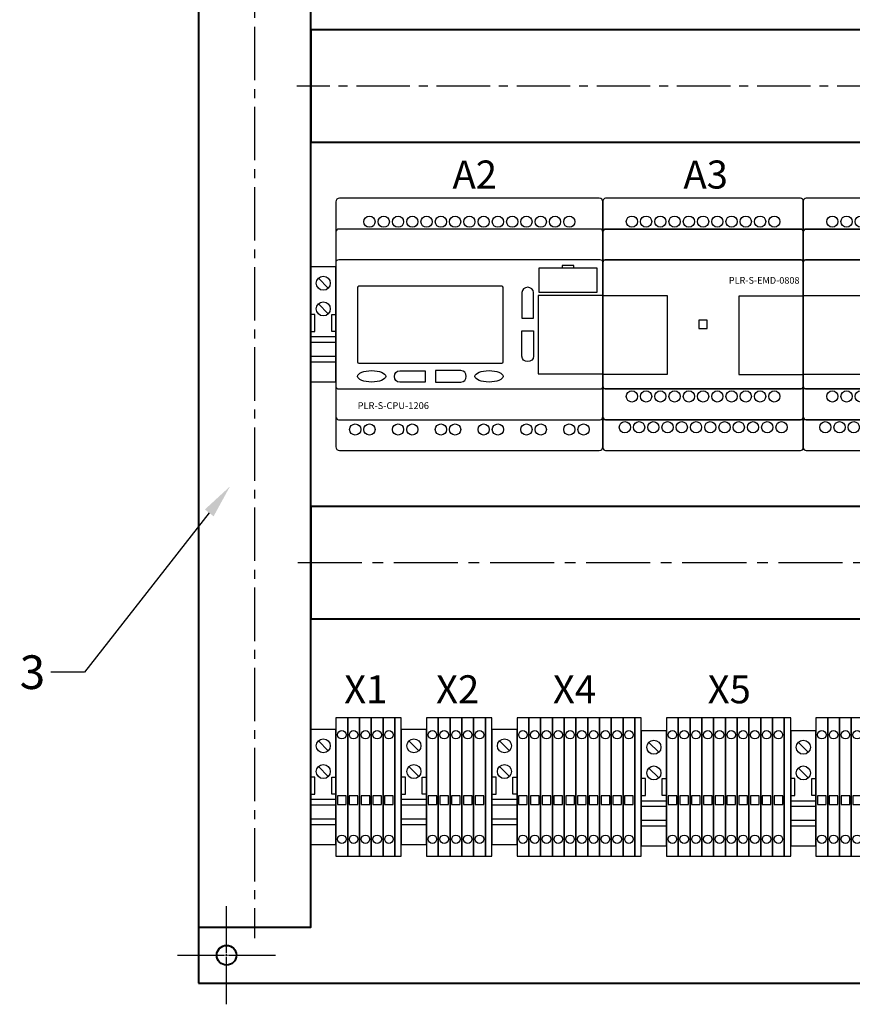
# Model space of a CAD drawing. Units: millimetres. Extents: x 0 to 2087, y -4948 to 323.
# Drawn here: x 685 to 759, y -4827 to -4739 of the extents above; entities that cross this region are included whole.
import ezdxf
from ezdxf import colors
from ezdxf.entities.mleader import LeaderData, LeaderLine
from ezdxf.math import Vec2, Vec3

# ---------------------------------------------------------------- set-up
doc = ezdxf.new("R2010")
doc.units = ezdxf.units.MM
doc.linetypes.add('CENTER2', pattern=[28.575, 19.05, -3.175, 3.175, -3.175])
doc.layers.add('ONI PLR-S', color=7, linetype='Continuous')
doc.styles.add('215', font='tahoma.ttf', dxfattribs={"height": 1})
doc.styles.add('GOST', font='GOST.ttf')

# ---------------------------------------------------------------- blocks, each defined once
blk = doc.blocks.new('PLR-S 1206')
at = {"layer": 'ONI PLR-S', "lineweight": -2}
for p, q in [((93.2, 20), (72.35, 20)), ((72.35, 20), (72.35, 11.5)), ((93.2, 11.5), (93.2, 20)), ((72.35, 11.5), (93.2, 11.5)), ((95.2, 10.35), (72.15, 10.35)), ((72.15, 10.35), (72.15, -17.65)), ((95.2, -17.8), (95.2, 10.5)), ((95.2, -17.65), (95.2, 10.35)), ((72.15, -17.65), (95.2, -17.65))]:
    blk.add_line(p, q, dxfattribs=at)
for centre in [(11.97, 36.6), (22.15, 36.6), (27.24, 36.6), (42.51, 36.6), (57.78, 36.6), (73.05, 36.6), (6.87, -37.5), (11.97, -37.5), (22.15, -37.5), (27.24, -37.5), (42.51, -37.5), (57.78, -37.5), (73.05, -37.5), (88.33, -37.5)]:
    blk.add_ellipse(centre, major_axis=(-2, 0), ratio=0.997869, start_param=3.141593, end_param=9.424778, dxfattribs=at)
for centre, major_axis, ratio in [((17.06, 36.6), (2, 0), 0.997869), ((32.33, 36.6), (2, 0), 0.997869), ((37.42, 36.6), (2, 0), 0.997869), ((47.6, 36.6), (2, 0), 0.997869), ((52.69, 36.6), (2, 0), 0.997869), ((62.87, 36.6), (2, 0), 0.997869), ((67.96, 36.6), (2, 0), 0.997869), ((78.14, 36.6), (2, 0), 0.997869), ((83.23, 36.6), (2, 0), 0.997869), ((12.73, -18.55), (5.01, 0), 0.409146), ((54.61, -18.55), (5.01, 0), 0.409146), ((37.42, -37.5), (2, 0), 0.997869), ((52.69, -37.5), (2, 0), 0.997869), ((67.96, -37.5), (2, 0), 0.997869), ((83.23, -37.5), (2, 0), 0.997869)]:
    blk.add_ellipse(centre, major_axis=major_axis, ratio=ratio, dxfattribs=at)
for points, knots in [([(1.26, 45), (1.26, 45), (93.94, 45), (93.94, 45), (93.94, 45), (94.64, 45), (95.2, 44.39), (95.2, 43.65), (95.2, 43.65), (95.2, 43.65), (95.2, -43.65), (95.2, -43.65), (95.2, -43.65), (95.2, -44.39), (94.64, -45), (93.94, -45), (93.94, -45), (93.94, -45), (1.26, -45), (1.26, -45), (1.26, -45), (0.56, -45), (0, -44.39), (0, -43.65), (0, -43.65), (0, -43.65), (0, 43.65), (0, 43.65), (0, 43.65), (0, 44.39), (0.56, 45), (1.26, 45)], [0, 0, 0, 0, 0.111111, 0.111111, 0.111111, 0.111111, 0.222222, 0.222222, 0.222222, 0.222222, 0.333333, 0.333333, 0.333333, 0.333333, 0.444444, 0.444444, 0.444444, 0.444444, 0.555556, 0.555556, 0.555556, 0.555556, 0.666667, 0.666667, 0.666667, 0.666667, 0.777778, 0.777778, 0.777778, 0.777778, 1, 1, 1, 1]), ([(0.97, 34), (0.97, 34), (94.23, 34), (94.23, 34), (94.23, 34), (94.76, 34), (95.2, 33.54), (95.2, 32.98), (95.2, 32.98), (95.2, 32.98), (95.2, -32.98), (95.2, -32.98), (95.2, -32.98), (95.2, -33.54), (94.76, -34), (94.23, -34), (94.23, -34), (94.23, -34), (0.97, -34), (0.97, -34), (0.97, -34), (0.44, -34), (0, -33.54), (0, -32.98), (0, -32.98), (0, -32.98), (0, 32.98), (0, 32.98), (0, 32.98), (0, 33.54), (0.44, 34), (0.97, 34)], [0, 0, 0, 0, 0.111111, 0.111111, 0.111111, 0.111111, 0.222222, 0.222222, 0.222222, 0.222222, 0.333333, 0.333333, 0.333333, 0.333333, 0.444444, 0.444444, 0.444444, 0.444444, 0.555556, 0.555556, 0.555556, 0.555556, 0.666667, 0.666667, 0.666667, 0.666667, 0.777778, 0.777778, 0.777778, 0.777778, 1, 1, 1, 1]), ([(1.01, 23), (1.01, 23), (94.19, 23), (94.19, 23), (94.19, 23), (94.75, 23), (95.2, 22.69), (95.2, 22.31), (95.2, 22.31), (95.2, 22.31), (95.2, -22.31), (95.2, -22.31), (95.2, -22.31), (95.2, -22.69), (94.75, -23), (94.19, -23), (94.19, -23), (94.19, -23), (1.01, -23), (1.01, -23), (1.01, -23), (0.45, -23), (0, -22.69), (0, -22.31), (0, -22.31), (0, -22.31), (0, 22.31), (0, 22.31), (0, 22.31), (0, 22.69), (0.45, 23), (1.01, 23)], [0, 0, 0, 0, 0.111111, 0.111111, 0.111111, 0.111111, 0.222222, 0.222222, 0.222222, 0.222222, 0.333333, 0.333333, 0.333333, 0.333333, 0.444444, 0.444444, 0.444444, 0.444444, 0.555556, 0.555556, 0.555556, 0.555556, 0.666667, 0.666667, 0.666667, 0.666667, 0.777778, 0.777778, 0.777778, 0.777778, 1, 1, 1, 1]), ([(80.67, 21), (80.67, 21), (84.88, 21), (84.88, 21), (84.88, 21), (84.88, 21), (84.88, 20), (84.88, 20), (84.88, 20), (84.88, 20), (93.2, 20), (93.2, 20), (93.2, 20), (93.2, 20), (93.2, 11.5), (93.2, 11.5), (93.2, 11.5), (93.2, 11.5), (72.35, 11.5), (72.35, 11.5), (72.35, 11.5), (72.35, 11.5), (72.35, 20), (72.35, 20), (72.35, 20), (72.35, 20), (80.67, 20), (80.67, 20), (80.67, 20), (80.67, 20), (80.67, 21), (80.67, 21)], [0, 0, 0, 0, 0.111111, 0.111111, 0.111111, 0.111111, 0.222222, 0.222222, 0.222222, 0.222222, 0.333333, 0.333333, 0.333333, 0.333333, 0.444444, 0.444444, 0.444444, 0.444444, 0.555556, 0.555556, 0.555556, 0.555556, 0.666667, 0.666667, 0.666667, 0.666667, 0.777778, 0.777778, 0.777778, 0.777778, 1, 1, 1, 1]), ([(8.2, 13.6), (8.2, 13.6), (59.14, 13.6), (59.14, 13.6), (59.14, 13.6), (59.41, 13.6), (59.63, 13.35), (59.63, 13.05), (59.63, 13.05), (59.63, 13.05), (59.63, -13.35), (59.63, -13.35), (59.63, -13.35), (59.63, -13.65), (59.41, -13.9), (59.14, -13.9), (59.14, -13.9), (59.14, -13.9), (8.2, -13.9), (8.2, -13.9), (8.2, -13.9), (7.93, -13.9), (7.72, -13.65), (7.72, -13.35), (7.72, -13.35), (7.72, -13.35), (7.72, 13.05), (7.72, 13.05), (7.72, 13.05), (7.72, 13.35), (7.93, 13.6), (8.2, 13.6)], [0, 0, 0, 0, 0.111111, 0.111111, 0.111111, 0.111111, 0.222222, 0.222222, 0.222222, 0.222222, 0.333333, 0.333333, 0.333333, 0.333333, 0.444444, 0.444444, 0.444444, 0.444444, 0.555556, 0.555556, 0.555556, 0.555556, 0.666667, 0.666667, 0.666667, 0.666667, 0.777778, 0.777778, 0.777778, 0.777778, 1, 1, 1, 1]), ([(66.34, 2.23), (66.34, 2.23), (66.34, 11.32), (66.34, 11.32), (66.34, 11.32), (66.34, 12.38), (67.26, 13.23), (68.39, 13.23), (68.39, 13.23), (69.53, 13.23), (70.45, 12.38), (70.45, 11.32), (70.45, 11.32), (70.45, 11.32), (70.45, 2.23), (70.45, 2.23), (70.45, 2.23), (70.45, 2.23), (66.34, 2.23), (66.34, 2.23)], [0, 0, 0, 0, 0.166667, 0.166667, 0.166667, 0.166667, 0.333333, 0.333333, 0.333333, 0.333333, 0.5, 0.5, 0.5, 0.5, 0.666667, 0.666667, 0.666667, 0.666667, 1, 1, 1, 1]), ([(66.34, -2.3), (66.34, -2.3), (66.34, -11.39), (66.34, -11.39), (66.34, -11.39), (66.34, -12.44), (67.26, -13.3), (68.39, -13.3), (68.39, -13.3), (69.53, -13.3), (70.45, -12.44), (70.45, -11.39), (70.45, -11.39), (70.45, -11.39), (70.45, -2.3), (70.45, -2.3), (70.45, -2.3), (70.45, -2.3), (66.34, -2.3), (66.34, -2.3)], [0, 0, 0, 0, 0.166667, 0.166667, 0.166667, 0.166667, 0.333333, 0.333333, 0.333333, 0.333333, 0.5, 0.5, 0.5, 0.5, 0.666667, 0.666667, 0.666667, 0.666667, 1, 1, 1, 1]), ([(31.87, -16.57), (31.87, -16.57), (22.76, -16.57), (22.76, -16.57), (22.76, -16.57), (21.7, -16.57), (20.84, -17.49), (20.84, -18.62), (20.84, -18.62), (20.84, -19.75), (21.7, -20.67), (22.76, -20.67), (22.76, -20.67), (22.76, -20.67), (31.87, -20.67), (31.87, -20.67), (31.87, -20.67), (31.87, -20.67), (31.87, -16.57), (31.87, -16.57)], [0, 0, 0, 0, 0.166667, 0.166667, 0.166667, 0.166667, 0.333333, 0.333333, 0.333333, 0.333333, 0.5, 0.5, 0.5, 0.5, 0.666667, 0.666667, 0.666667, 0.666667, 1, 1, 1, 1]), ([(35.47, -16.5), (35.47, -16.5), (44.58, -16.5), (44.58, -16.5), (44.58, -16.5), (45.64, -16.5), (46.5, -17.42), (46.5, -18.55), (46.5, -18.55), (46.5, -19.68), (45.64, -20.6), (44.58, -20.6), (44.58, -20.6), (44.58, -20.6), (35.47, -20.6), (35.47, -20.6), (35.47, -20.6), (35.47, -20.6), (35.47, -16.5), (35.47, -16.5)], [0, 0, 0, 0, 0.166667, 0.166667, 0.166667, 0.166667, 0.333333, 0.333333, 0.333333, 0.333333, 0.5, 0.5, 0.5, 0.5, 0.666667, 0.666667, 0.666667, 0.666667, 1, 1, 1, 1])]:
    blk.add_open_spline(points, degree=3, knots=knots, dxfattribs=at)
at = {"layer": 'ONI PLR-S', "lineweight": -2, "style": '215', "oblique": 360, "width": 1.002105}
blk.add_text('PLR-S-CPU-1206', height=2.4317, dxfattribs=at).set_placement((7.72, -30.2))
blk = doc.blocks.new('PLR-S-EMD0808')
at = {"layer": 'ONI PLR-S', "lineweight": -2}
for p, q in [((23, 10.18), (0, 10.18)), ((0, 10.18), (0, -17.82)), ((23, -17.82), (23, 10.18)), ((71.5, 10.09), (48.5, 10.09)), ((48.5, 10.09), (48.5, -17.91)), ((71.5, -17.91), (71.5, 10.09)), ((37.25, 1.5), (34.25, 1.5)), ((34.25, 1.5), (34.25, -1.5)), ((37.25, -1.5), (37.25, 1.5)), ((34.25, -1.5), (37.25, -1.5)), ((34.25, -1.5), (34.25, -1.5)), ((0, -17.82), (23, -17.82)), ((0, -17.82), (0, -17.82)), ((48.5, -17.91), (71.5, -17.91)), ((48.5, -17.91), (48.5, -17.91))]:
    blk.add_line(p, q, dxfattribs=at)
for centre, major_axis, ratio, start_param, end_param in [((10.35, 36.64), (-2, 0), 0.999968, 3.141593, 9.424778), ((15.43, 36.64), (-2, 0), 0.999968, 3.141593, 9.424778), ((20.51, 36.64), (-2, 0), 0.999968, 3.141593, 9.424778), ((25.59, 36.64), (-2, 0), 0.999968, 3.141593, 9.424778), ((30.67, 36.64), (-2, 0), 0.999968, 3.141593, 9.424778), ((35.75, 36.64), (-2, 0), 0.999968, 3.141593, 9.424778), ((40.83, 36.64), (-2, 0), 0.999968, 3.141593, 9.424778), ((45.91, 36.64), (-2, 0), 0.999968, 3.141593, 9.424778), ((50.99, 36.64), (-2, 0), 0.999968, 3.141593, 9.424778), ((56.07, 36.64), (-2, 0), 0.999968, 3.141593, 9.424778), ((61.15, 36.64), (-2, 0), 0.999968, 3.141593, 9.424778), ((10.35, -25.72), (-2, 0), 0.999968, 3.141593, 9.424778), ((15.43, -25.72), (-2, 0), 0.999968, 3.141593, 9.424778), ((20.51, -25.72), (-2, 0), 0.999968, 3.141593, 9.424778), ((25.59, -25.72), (-2, 0), 0.999968, 3.141593, 9.424778), ((30.67, -25.72), (-2, 0), 0.999968, 3.141593, 9.424778), ((35.75, -25.72), (-2, 0), 0.999968, 3.141593, 9.424778), ((40.83, -25.72), (-2, 0), 0.999968, 3.141593, 9.424778), ((45.91, -25.72), (-2, 0), 0.999968, 3.141593, 9.424778), ((50.99, -25.72), (-2, 0), 0.999968, 3.141593, 9.424778), ((56.07, -25.72), (-2, 0), 0.999968, 3.141593, 9.424778), ((61.15, -25.72), (-2, 0), 0.999968, 3.141593, 9.424778), ((7.84, -36.68), (0, 2), 0.99998, -1.570796, 4.712389), ((12.92, -36.68), (0, 2), 0.99998, -1.570796, 4.712389), ((18, -36.68), (0, 2), 0.99998, -1.570796, 4.712389), ((23.08, -36.68), (0, 2), 0.99998, -1.570796, 4.712389), ((28.16, -36.68), (0, 2), 0.99998, -1.570796, 4.712389), ((33.24, -36.68), (0, 2), 0.99998, -1.570796, 4.712389), ((38.32, -36.68), (0, 2), 0.99998, -1.570796, 4.712389), ((43.4, -36.68), (0, 2), 0.99998, -1.570796, 4.712389), ((48.48, -36.68), (0, 2), 0.99998, -1.570796, 4.712389), ((53.56, -36.68), (0, 2), 0.99998, -1.570796, 4.712389), ((58.64, -36.68), (0, 2), 0.99998, -1.570796, 4.712389), ((63.72, -36.68), (0, 2), 0.99998, -1.570796, 4.712389)]:
    blk.add_ellipse(centre, major_axis=major_axis, ratio=ratio, start_param=start_param, end_param=end_param, dxfattribs=at)
for points, knots in [([(1, 45), (1, 45), (70.5, 45), (70.5, 45), (70.5, 45), (71.05, 45), (71.5, 44.55), (71.5, 44), (71.5, 44), (71.5, 44), (71.5, 34), (71.5, 34), (71.5, 34), (71.5, 34), (0, 34), (0, 34), (0, 34), (0, 34), (0, 44), (0, 44), (0, 44), (0, 44.55), (0.45, 45), (1, 45)], [0, 0, 0, 0, 0.142857, 0.142857, 0.142857, 0.142857, 0.285714, 0.285714, 0.285714, 0.285714, 0.428571, 0.428571, 0.428571, 0.428571, 0.571429, 0.571429, 0.571429, 0.571429, 0.714286, 0.714286, 0.714286, 0.714286, 1, 1, 1, 1]), ([(1, 45), (1, 45), (70.5, 45), (70.5, 45), (70.5, 45), (71.05, 45), (71.5, 44.55), (71.5, 44), (71.5, 44), (71.5, 44), (71.5, -44), (71.5, -44), (71.5, -44), (71.5, -44.55), (71.05, -45), (70.5, -45), (70.5, -45), (70.5, -45), (1, -45), (1, -45), (1, -45), (0.45, -45), (0, -44.55), (0, -44), (0, -44), (0, -44), (0, 44), (0, 44), (0, 44), (0, 44.55), (0.45, 45), (1, 45)], [0, 0, 0, 0, 0.111111, 0.111111, 0.111111, 0.111111, 0.222222, 0.222222, 0.222222, 0.222222, 0.333333, 0.333333, 0.333333, 0.333333, 0.444444, 0.444444, 0.444444, 0.444444, 0.555556, 0.555556, 0.555556, 0.555556, 0.666667, 0.666667, 0.666667, 0.666667, 0.777778, 0.777778, 0.777778, 0.777778, 1, 1, 1, 1]), ([(1, 34), (1, 34), (70.5, 34), (70.5, 34), (70.5, 34), (71.05, 34), (71.5, 33.55), (71.5, 33), (71.5, 33), (71.5, 33), (71.5, 23), (71.5, 23), (71.5, 23), (71.5, 23), (0, 23), (0, 23), (0, 23), (0, 23), (0, 33), (0, 33), (0, 33), (0, 33.55), (0.45, 34), (1, 34)], [0, 0, 0, 0, 0.142857, 0.142857, 0.142857, 0.142857, 0.285714, 0.285714, 0.285714, 0.285714, 0.428571, 0.428571, 0.428571, 0.428571, 0.571429, 0.571429, 0.571429, 0.571429, 0.714286, 0.714286, 0.714286, 0.714286, 1, 1, 1, 1]), ([(0.8, 23), (0.8, 23), (70.7, 23), (70.7, 23), (70.7, 23), (71.14, 23), (71.5, 22.59), (71.5, 22.08), (71.5, 22.08), (71.5, 22.08), (71.5, -22.08), (71.5, -22.08), (71.5, -22.08), (71.5, -22.59), (71.14, -23), (70.7, -23), (70.7, -23), (70.7, -23), (0.8, -23), (0.8, -23), (0.8, -23), (0.36, -23), (0, -22.59), (0, -22.08), (0, -22.08), (0, -22.08), (0, 22.08), (0, 22.08), (0, 22.08), (0, 22.59), (0.36, 23), (0.8, 23)], [0, 0, 0, 0, 0.111111, 0.111111, 0.111111, 0.111111, 0.222222, 0.222222, 0.222222, 0.222222, 0.333333, 0.333333, 0.333333, 0.333333, 0.444444, 0.444444, 0.444444, 0.444444, 0.555556, 0.555556, 0.555556, 0.555556, 0.666667, 0.666667, 0.666667, 0.666667, 0.777778, 0.777778, 0.777778, 0.777778, 1, 1, 1, 1]), ([(0, -23), (0, -23), (71.5, -23), (71.5, -23), (71.5, -23), (71.5, -23), (71.5, -33), (71.5, -33), (71.5, -33), (71.5, -33.55), (71.05, -34), (70.5, -34), (70.5, -34), (70.5, -34), (1, -34), (1, -34), (1, -34), (0.45, -34), (0, -33.55), (0, -33), (0, -33), (0, -33), (0, -23), (0, -23)], [0, 0, 0, 0, 0.142857, 0.142857, 0.142857, 0.142857, 0.285714, 0.285714, 0.285714, 0.285714, 0.428571, 0.428571, 0.428571, 0.428571, 0.571429, 0.571429, 0.571429, 0.571429, 0.714286, 0.714286, 0.714286, 0.714286, 1, 1, 1, 1]), ([(0, -34), (0, -34), (71.5, -34), (71.5, -34), (71.5, -34), (71.5, -34), (71.5, -44), (71.5, -44), (71.5, -44), (71.5, -44.55), (71.05, -45), (70.5, -45), (70.5, -45), (70.5, -45), (1, -45), (1, -45), (1, -45), (0.45, -45), (0, -44.55), (0, -44), (0, -44), (0, -44), (0, -34), (0, -34)], [0, 0, 0, 0, 0.142857, 0.142857, 0.142857, 0.142857, 0.285714, 0.285714, 0.285714, 0.285714, 0.428571, 0.428571, 0.428571, 0.428571, 0.571429, 0.571429, 0.571429, 0.571429, 0.714286, 0.714286, 0.714286, 0.714286, 1, 1, 1, 1])]:
    blk.add_open_spline(points, degree=3, knots=knots, dxfattribs=at)
at = {"layer": 'ONI PLR-S', "lineweight": -2, "style": '215', "oblique": 360, "width": 1}
blk.add_text('PLR-S-EMD-0808 ', height=2.3812, dxfattribs=at).set_placement((44.94, 14.5))
blk = doc.blocks.new('*U128')
at = {"color": 0, "linetype": 'CENTER2', "ltscale": 0.3, "transparency": 16777216}
for p, q in [((0, 0.175), (0, 4.375)), ((-4.375, 0), (-0.175, 0)), ((0.175, 0), (4.375, 0)), ((0, -4.375), (0, -0.175))]:
    blk.add_line(p, q, dxfattribs=at)
at = {"color": 0, "linetype": 'Continuous', "ltscale": 0.3, "transparency": 16777216}
for p, q in [((-0.0875, 0), (0.0875, 0)), ((0, -0.0875), (0, 0.0875))]:
    blk.add_line(p, q, dxfattribs=at)
blk = doc.blocks.new('*U132')
at = {"color": 0, "linetype": 'CENTER2', "ltscale": 0.25, "transparency": 16777216}
blk.add_line((0, 59.75), (0, -57.24), dxfattribs=at)
blk = doc.blocks.new('*U135')
at = {"color": 0, "linetype": 'CENTER2', "ltscale": 0.3, "transparency": 16777216}
blk.add_line((59.75, 0), (-57.558, 0), dxfattribs=at)
blk = doc.blocks.new('КПИ2-1.5')
for points in [[(0, -24.65), (4.2, -24.65), (4.2, 24.65), (0, 24.65)], [(0.56, -6.19), (3.64, -6.19), (3.64, -3.11), (0.56, -3.11)]]:
    blk.add_lwpolyline(points, close=True)
for centre in [(2.1, 18.65), (2.1, -18.65)]:
    blk.add_circle(centre, 1.5)
blk = doc.blocks.new('*U124')
for p, q in [((2.73, 16.43), (6.27, 12.9)), ((2.73, 7.27), (6.27, 3.73)), ((1.5, 3.5), (0, 3.5)), ((1.5, -2.5), (1.5, 3.5)), ((7.5, -2.5), (7.5, 3.5)), ((7.5, 3.5), (9, 3.5)), ((0, -2.5), (1.5, -2.5)), ((9, -2.5), (7.5, -2.5)), ((9, -4.5), (0, -4.5)), ((9, -6.5), (0, -6.5)), ((9, -11.5), (0, -11.5)), ((9, -13.5), (0, -13.5))]:
    blk.add_line(p, q)
blk.add_lwpolyline([(9, 0), (9, 20.5), (0, 20.5), (0, 0), (0, -20.5), (9, -20.5)], close=True)
for centre in [(4.5, 14.67), (4.5, 5.5)]:
    blk.add_circle(centre, 2.5)
blk = doc.blocks.new('*U117')
blk.add_lwpolyline([(0, -24.65), (2.3, -24.65), (2.3, 24.65), (0, 24.65)], close=True)
blk = doc.blocks.new('*U137')
at = {"color": 0, "linetype": 'CENTER2', "ltscale": 0.25, "transparency": 16777216}
blk.add_line((59.75, 0), (-57.476, 0), dxfattribs=at)

msp = doc.modelspace()

# ---------------------------------------------------------------- linework, layer by layer
at = {"lineweight": 40}
msp.add_lwpolyline([(700.81, -4824.731), (833.31, -4824.731), (833.31, -4692.231), (700.81, -4692.231)], close=True, dxfattribs=at)
at = {"color": 1, "lineweight": 40}
msp.add_lwpolyline([(700.81, -4707.231), (700.81, -4819.731), (710.81, -4819.731), (710.81, -4707.231)], close=True, dxfattribs=at)
for points in [[(823.31, -4739.731), (710.81, -4739.731), (710.81, -4749.731), (823.31, -4749.731)], [(823.31, -4782.231), (710.81, -4782.231), (710.81, -4792.231), (823.31, -4792.231)]]:
    msp.add_lwpolyline(points, dxfattribs=at)
at = {"lineweight": 40}
msp.add_circle((703.31, -4822.231), 0.875, dxfattribs=at)

# ---------------------------------------------------------------- block references
at = {"color": 5, "linetype": 'CENTER2', "ltscale": 0.25}
for name, p in [('*U132', (705.81, -4763.481)), ('*U137', (767.06, -4744.731))]:
    msp.add_blockref(name, p, dxfattribs=at)
at = {"xscale": 0.25, "yscale": 0.25, "zscale": 0.25}
for name, p in [('PLR-S 1206', (713.06, -4765.981)), ('PLR-S-EMD0808', (736.86, -4765.981)), ('PLR-S-EMD0808', (754.735, -4765.981)), ('*U124', (710.81, -4765.981)), ('КПИ2-1.5', (713.06, -4807.231)), ('КПИ2-1.5', (714.11, -4807.231)), ('КПИ2-1.5', (715.16, -4807.231)), ('КПИ2-1.5', (716.21, -4807.231)), ('КПИ2-1.5', (717.26, -4807.231)), ('*U117', (718.31, -4807.231)), ('КПИ2-1.5', (721.135, -4807.231)), ('КПИ2-1.5', (722.185, -4807.231)), ('КПИ2-1.5', (723.235, -4807.231)), ('КПИ2-1.5', (724.285, -4807.231)), ('КПИ2-1.5', (725.335, -4807.231)), ('*U117', (726.385, -4807.231)), ('КПИ2-1.5', (729.21, -4807.231)), ('КПИ2-1.5', (730.26, -4807.231)), ('КПИ2-1.5', (731.31, -4807.231)), ('КПИ2-1.5', (732.36, -4807.231)), ('КПИ2-1.5', (733.41, -4807.231)), ('КПИ2-1.5', (734.46, -4807.231)), ('КПИ2-1.5', (735.51, -4807.231)), ('КПИ2-1.5', (736.56, -4807.231)), ('КПИ2-1.5', (737.61, -4807.231)), ('КПИ2-1.5', (738.66, -4807.231)), ('*U117', (739.71, -4807.231)), ('КПИ2-1.5', (742.535, -4807.231)), ('КПИ2-1.5', (743.585, -4807.231)), ('КПИ2-1.5', (744.635, -4807.231)), ('КПИ2-1.5', (745.685, -4807.231)), ('КПИ2-1.5', (746.735, -4807.231)), ('КПИ2-1.5', (747.785, -4807.231)), ('КПИ2-1.5', (748.835, -4807.231)), ('КПИ2-1.5', (749.885, -4807.231)), ('КПИ2-1.5', (750.935, -4807.231)), ('КПИ2-1.5', (751.985, -4807.231)), ('*U117', (753.035, -4807.231)), ('КПИ2-1.5', (755.86, -4807.231)), ('КПИ2-1.5', (756.91, -4807.231)), ('КПИ2-1.5', (757.96, -4807.231)), ('КПИ2-1.5', (759.01, -4807.231)), ('*U124', (710.81, -4807.231)), ('*U124', (718.885, -4807.231)), ('*U124', (726.96, -4807.231)), ('*U124', (740.285, -4807.356)), ('*U124', (753.61, -4807.356))]:
    msp.add_blockref(name, p, dxfattribs=at)
at = {"color": 5, "linetype": 'CENTER2', "ltscale": 0.3}
for name, p in [('*U135', (767.06, -4787.231)), ('*U128', (703.31, -4822.231))]:
    msp.add_blockref(name, p, dxfattribs=at)

# ---------------------------------------------------------------- texts
at = {"style": 'GOST'}
for s, p in [('A2', (723.457, -4753.873)), ('A3', (744.045, -4753.873)), ('X1', (713.797, -4799.769)), ('X2', (721.989, -4799.769)), ('X4', (732.407, -4799.769)), ('X5', (746.21, -4799.769))]:
    msp.add_text(s, height=2.5, dxfattribs=at).set_placement(p)

# ---------------------------------------------------------------- leaders
at = {"ltscale": 0.25}
ml = msp.add_multileader_mtext('Standard', dxfattribs=at)
ml.set_content('3', color=256, style='GOST')
ml.set_leader_properties()
ml.build(insert=Vec2(0, 0))
ml.multileader.update_dxf_attribs({"text_left_attachment_type": 2, "text_right_attachment_type": 2, "dogleg_length": 3, "arrow_head_size": 3})
ctx = ml.context
ctx.base_point, ctx.char_height, ctx.arrow_head_size, ctx.landing_gap_size, ctx.plane_origin = Vec3(684.355, -4796.992), 3, 3, 1, Vec3(676.753, -4780.831)
ctx.left_attachment, ctx.right_attachment, ctx.text_align_type = 2, 2, 1
notes = []
notes.append((ctx, [(1, (1, 1, 0), (690.641, -4796.992), (-1, 0), 3, [(0, [(703.614, -4780.429)], 0, [])])]))
ctx.mtext.insert, ctx.mtext.alignment, ctx.mtext.flow_direction = Vec3(685.998, -4795.492), 2, 5
for ctx, leaders in notes:
    for number, flags, end, landing, length, lines in leaders:
        leader = LeaderData()
        leader.index, (leader.has_last_leader_line, leader.has_dogleg_vector, leader.attachment_direction) = number, flags
        leader.last_leader_point, leader.dogleg_vector, leader.dogleg_length = Vec3(end), Vec3(landing), length
        for number, points, colour, breaks in lines:
            line = LeaderLine()
            line.index, line.vertices, line.color, line.breaks = number, Vec3.list(points), colors.encode_raw_color(colour), breaks
            leader.lines.append(line)
        ctx.leaders.append(leader)

doc.saveas('drawing.dxf')
